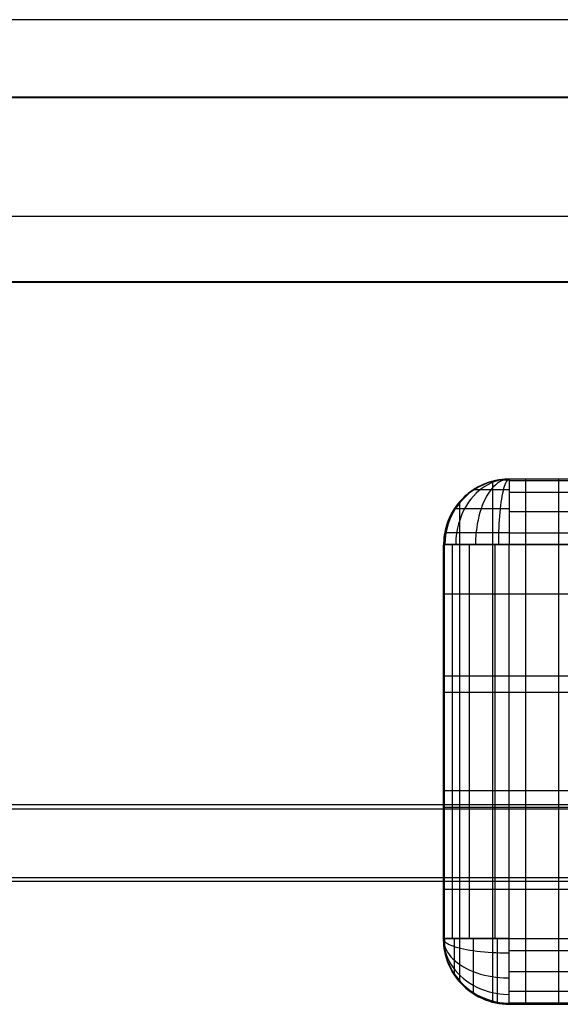
# Model space of a CAD drawing. Units: millimetres. Extents: x 4863 to 5458, y -72 to 778.
# Drawn here: x 4960 to 4964, y -51 to -43 of the extents above; entities that cross this region are included whole.
import ezdxf

# ---------------------------------------------------------------- set-up
doc = ezdxf.new("R2010")
doc.units = ezdxf.units.MM
doc.header["$MEASUREMENT"] = 0
doc.layers.get('0').update_dxf_attribs({"color": 8, "linetype": 'CONTINUOUS'})

# ---------------------------------------------------------------- blocks, each defined once
blk = doc.blocks.new('sgBrepBlock__303568976')
at = {"color": 0}
for p, q in [((4963.2386, -50.136, 409.7334), (4963.2386, -47.136, 409.7334)), ((4968.7386, -47.136, 409.7334), (4963.2386, -47.136, 409.7334)), ((4968.7386, -47.511, 409.7334), (4963.2386, -47.511, 409.7334)), ((4968.7386, -48.261, 409.7334), (4963.2386, -48.261, 409.7334)), ((4968.7386, -49.011, 409.7334), (4963.2386, -49.011, 409.7334)), ((4968.7386, -49.761, 409.7334), (4963.2386, -49.761, 409.7334)), ((4963.2386, -50.136, 409.7334), (4968.7386, -50.136, 409.7334))]:
    blk.add_line(p, q, dxfattribs=at)
blk = doc.blocks.new('sgBrepBlock__303569872')
at = {"color": 0}
for p, q in [((4963.7386, -50.636, 410.8812), (4963.2386, -50.636, 410.8812)), ((4963.7386, -50.636, 412.1767), (4963.2386, -50.636, 412.1767)), ((4968.7386, -50.636, 413.4723), (4963.2386, -50.636, 413.4723)), ((4963.7386, -50.636, 414.7678), (4963.2386, -50.636, 414.7678)), ((4963.2386, -50.636, 414.9156), (4963.7386, -50.636, 415.4156)), ((4963.2386, -50.636, 414.9156), (4963.2386, -50.636, 410.2334))]:
    blk.add_line(p, q, dxfattribs=at)
blk.add_polyline3d([(4963.2386, -50.636, 410.2334), (4968.7386, -50.636, 410.2334)], dxfattribs=at)
blk = doc.blocks.new('sgBrepBlock__303571664')
at = {"color": 0}
for p, q in [((4963.7386, -46.636, 414.7678), (4963.2386, -46.636, 414.7678)), ((4968.7386, -46.636, 413.4723), (4963.2386, -46.636, 413.4723)), ((4968.7386, -46.636, 412.1767), (4963.2386, -46.636, 412.1767)), ((4968.7386, -46.636, 410.8812), (4963.2386, -46.636, 410.8812)), ((4963.7386, -46.636, 415.4156), (4963.2386, -46.636, 414.9156))]:
    blk.add_line(p, q, dxfattribs=at)
blk.add_polyline3d([(4968.7386, -46.636, 410.2334), (4963.2386, -46.636, 410.2334), (4963.2386, -46.636, 414.9156)], dxfattribs=at)
blk = doc.blocks.new('sgBrepBlock__303572112')
at = {"color": 0}
for p, q in [((4962.7386, -50.136, 413.8928), (4962.7386, -47.136, 413.8928)), ((4962.7386, -50.136, 412.8473), (4962.7386, -47.136, 412.8473)), ((4962.7386, -50.136, 411.8017), (4962.7386, -47.136, 411.8017)), ((4962.7386, -50.136, 410.7562), (4962.7386, -47.136, 410.7562)), ((4962.7386, -47.136, 414.4156), (4962.7386, -50.136, 414.4156)), ((4962.7386, -47.136, 410.2334), (4962.7386, -47.136, 414.4156)), ((4962.7386, -50.136, 410.2334), (4962.7386, -47.136, 410.2334)), ((4962.7386, -47.511, 414.4156), (4962.7386, -47.511, 410.2334)), ((4962.7386, -48.261, 414.4156), (4962.7386, -48.261, 410.2334)), ((4962.7386, -49.011, 414.4156), (4962.7386, -49.011, 410.2334)), ((4962.7386, -49.761, 414.4156), (4962.7386, -49.761, 410.2334)), ((4962.7386, -50.136, 414.4156), (4962.7386, -50.136, 410.2334))]:
    blk.add_line(p, q, dxfattribs=at)
blk = doc.blocks.new('sgBrepBlock__303574576')
at = {"color": 0}
for points in [[(4962.7386, -50.136, 410.2334), (4962.7394, -50.142, 410.2063), (4962.7418, -50.1482, 410.1786), (4962.7459, -50.1544, 410.1505), (4962.7518, -50.1607, 410.1222), (4962.7595, -50.167, 410.0938), (4962.7692, -50.1733, 410.0654), (4962.7807, -50.1796, 410.0373), (4962.7943, -50.1857, 410.0096), (4962.8097, -50.1917, 409.9825), (4962.8271, -50.1976, 409.9562), (4962.8462, -50.2032, 409.9309), (4962.8671, -50.2086, 409.9067), (4962.8896, -50.2137, 409.8838), (4962.9136, -50.2184, 409.8625), (4962.9389, -50.2228, 409.8427), (4962.9654, -50.2268, 409.8246), (4962.9928, -50.2304, 409.8084), (4963.021, -50.2336, 409.7939), (4963.0498, -50.2364, 409.7814), (4963.079, -50.2388, 409.7708), (4963.1084, -50.2407, 409.7621), (4963.1378, -50.2422, 409.7553), (4963.1671, -50.2433, 409.7503), (4963.196, -50.244, 409.7471), (4963.2386, -50.2444, 409.7453)], [(4962.7386, -50.136, 410.2334), (4962.7394, -50.1526, 410.2111), (4962.7418, -50.1696, 410.1884), (4962.7459, -50.1868, 410.1654), (4962.7518, -50.2042, 410.1421), (4962.7595, -50.2216, 410.1188), (4962.7692, -50.239, 410.0955), (4962.7807, -50.2562, 410.0724), (4962.7943, -50.2732, 410.0497), (4962.8097, -50.2898, 410.0275), (4962.8271, -50.3059, 410.0059), (4962.8462, -50.3214, 409.9851), (4962.8671, -50.3362, 409.9652), (4962.8896, -50.3502, 409.9465), (4962.9136, -50.3634, 409.9289), (4962.9389, -50.3755, 409.9127), (4962.9654, -50.3865, 409.8979), (4962.9928, -50.3965, 409.8845), (4963.021, -50.4053, 409.8727), (4963.0498, -50.413, 409.8624), (4963.079, -50.4195, 409.8537), (4963.1084, -50.4248, 409.8466), (4963.1378, -50.429, 409.841), (4963.1671, -50.4321, 409.8369), (4963.196, -50.4341, 409.8342), (4963.2386, -50.4352, 409.8328)], [(4962.7386, -50.136, 410.2334), (4962.7394, -50.1596, 410.2187), (4962.7418, -50.1836, 410.2037), (4962.7459, -50.208, 410.1884), (4962.7518, -50.2326, 410.1731), (4962.7595, -50.2573, 410.1577), (4962.7692, -50.282, 410.1423), (4962.7807, -50.3064, 410.127), (4962.7943, -50.3305, 410.112), (4962.8097, -50.354, 410.0973), (4962.8271, -50.3769, 410.083), (4962.8462, -50.3989, 410.0693), (4962.8671, -50.4199, 410.0562), (4962.8896, -50.4398, 410.0438), (4962.9136, -50.4583, 410.0322), (4962.9389, -50.4755, 410.0215), (4962.9654, -50.4912, 410.0117), (4962.9928, -50.5054, 410.0028), (4963.021, -50.5179, 409.995), (4963.0498, -50.5287, 409.9882), (4963.079, -50.538, 409.9825), (4963.1084, -50.5455, 409.9778), (4963.1378, -50.5514, 409.9741), (4963.1671, -50.5558, 409.9714), (4963.196, -50.5586, 409.9696), (4963.2386, -50.5601, 409.9686)], [(4962.7386, -50.136, 410.2334), (4962.7394, -50.1633, 410.2279), (4962.7418, -50.1911, 410.2223), (4962.7459, -50.2192, 410.2166), (4962.7518, -50.2477, 410.2109), (4962.7595, -50.2762, 410.2052), (4962.7692, -50.3047, 410.1994), (4962.7807, -50.3329, 410.1938), (4962.7943, -50.3608, 410.1882), (4962.8097, -50.388, 410.1827), (4962.8271, -50.4144, 410.1774), (4962.8462, -50.4398, 410.1722), (4962.8671, -50.4641, 410.1674), (4962.8896, -50.487, 410.1627), (4962.9136, -50.5085, 410.1584), (4962.9389, -50.5284, 410.1544), (4962.9654, -50.5465, 410.1508), (4962.9928, -50.5629, 410.1475), (4963.021, -50.5773, 410.1446), (4963.0498, -50.5899, 410.142), (4963.079, -50.6005, 410.1399), (4963.1084, -50.6093, 410.1381), (4963.1378, -50.6161, 410.1368), (4963.1671, -50.6211, 410.1358), (4963.196, -50.6244, 410.1351), (4963.2386, -50.6262, 410.1347)], [(4963.2386, -50.136, 409.7334), (4963.2078, -50.136, 409.7343), (4963.1772, -50.136, 409.7372), (4963.1467, -50.136, 409.7419), (4963.1167, -50.136, 409.7485), (4963.087, -50.136, 409.7569), (4963.058, -50.136, 409.7672), (4963.0296, -50.136, 409.7792), (4963.0021, -50.136, 409.7929), (4962.9754, -50.136, 409.8083), (4962.9497, -50.136, 409.8253), (4962.9252, -50.136, 409.8439), (4962.9018, -50.136, 409.8639), (4962.8797, -50.136, 409.8853), (4962.8589, -50.136, 409.9081), (4962.8396, -50.136, 409.9321), (4962.8218, -50.136, 409.9572), (4962.8056, -50.136, 409.9834), (4962.791, -50.136, 410.0105), (4962.7782, -50.136, 410.0385), (4962.767, -50.136, 410.0672), (4962.7577, -50.136, 410.0966), (4962.7502, -50.136, 410.1264), (4962.7445, -50.136, 410.1567), (4962.7407, -50.136, 410.1873), (4962.7386, -50.136, 410.2334)], [(4963.2386, -50.636, 410.2334), (4963.2078, -50.6351, 410.2334), (4963.1772, -50.6322, 410.2334), (4963.1467, -50.6275, 410.2334), (4963.1167, -50.6209, 410.2334), (4963.087, -50.6125, 410.2334), (4963.058, -50.6022, 410.2334), (4963.0296, -50.5902, 410.2334), (4963.0021, -50.5765, 410.2334), (4962.9754, -50.5611, 410.2334), (4962.9497, -50.5441, 410.2334), (4962.9252, -50.5255, 410.2334), (4962.9018, -50.5055, 410.2334), (4962.8797, -50.4841, 410.2334), (4962.8589, -50.4613, 410.2334), (4962.8396, -50.4373, 410.2334), (4962.8218, -50.4122, 410.2334), (4962.8056, -50.386, 410.2334), (4962.791, -50.3589, 410.2334), (4962.7782, -50.3309, 410.2334), (4962.767, -50.3022, 410.2334), (4962.7577, -50.2728, 410.2334), (4962.7502, -50.243, 410.2334), (4962.7445, -50.2127, 410.2334), (4962.7407, -50.1821, 410.2334), (4962.7386, -50.136, 410.2334)], [(4962.7469, -50.136, 410.143), (4962.7469, -50.1423, 410.1432), (4962.7469, -50.1485, 410.1438), (4962.7469, -50.1547, 410.1449), (4962.7469, -50.1607, 410.1464), (4962.7469, -50.1665, 410.1483), (4962.7469, -50.1722, 410.1505), (4962.7469, -50.1776, 410.1531), (4962.7469, -50.1827, 410.156), (4962.7469, -50.1876, 410.1591), (4962.7469, -50.1921, 410.1625), (4962.7469, -50.1964, 410.1661), (4962.7469, -50.2003, 410.1698), (4962.7469, -50.2039, 410.1737), (4962.7469, -50.2072, 410.1776), (4962.7469, -50.2102, 410.1817), (4962.7469, -50.2128, 410.1857), (4962.7469, -50.2152, 410.1898), (4962.7469, -50.2175, 410.1941), (4962.7469, -50.2195, 410.1987), (4962.7469, -50.2213, 410.2035), (4962.7469, -50.2229, 410.2085), (4962.7469, -50.2243, 410.2137), (4962.7469, -50.2253, 410.2191), (4962.7469, -50.226, 410.2247), (4962.7469, -50.2264, 410.2334)], [(4962.8194, -50.136, 409.9608), (4962.8194, -50.1549, 409.9615), (4962.8194, -50.1737, 409.9634), (4962.8194, -50.1923, 409.9667), (4962.8194, -50.2104, 409.9712), (4962.8194, -50.228, 409.9768), (4962.8194, -50.245, 409.9836), (4962.8194, -50.2613, 409.9913), (4962.8194, -50.2768, 410), (4962.8194, -50.2914, 410.0095), (4962.8194, -50.3051, 410.0196), (4962.8194, -50.3179, 410.0304), (4962.8194, -50.3298, 410.0417), (4962.8194, -50.3406, 410.0533), (4962.8194, -50.3506, 410.0653), (4962.8194, -50.3596, 410.0774), (4962.8194, -50.3676, 410.0897), (4962.8194, -50.3749, 410.1021), (4962.8194, -50.3816, 410.115), (4962.8194, -50.3877, 410.1287), (4962.8194, -50.3932, 410.1432), (4962.8194, -50.398, 410.1583), (4962.8194, -50.4021, 410.174), (4962.8194, -50.4052, 410.1904), (4962.8194, -50.4073, 410.2073), (4962.8194, -50.4086, 410.2334)], [(4962.9642, -50.136, 409.8154), (4962.9642, -50.165, 409.8165), (4962.9642, -50.1939, 409.8195), (4962.9642, -50.2223, 409.8244), (4962.9642, -50.2501, 409.8313), (4962.9642, -50.2771, 409.84), (4962.9642, -50.3031, 409.8503), (4962.9642, -50.3281, 409.8622), (4962.9642, -50.3519, 409.8755), (4962.9642, -50.3743, 409.89), (4962.9642, -50.3953, 409.9056), (4962.9642, -50.4149, 409.9221), (4962.9642, -50.4331, 409.9394), (4962.9642, -50.4498, 409.9573), (4962.9642, -50.465, 409.9756), (4962.9642, -50.4788, 409.9942), (4962.9642, -50.4912, 410.013), (4962.9642, -50.5022, 410.032), (4962.9642, -50.5125, 410.0519), (4962.9642, -50.5219, 410.0729), (4962.9642, -50.5304, 410.0951), (4962.9642, -50.5378, 410.1182), (4962.9642, -50.5439, 410.1424), (4962.9642, -50.5487, 410.1675), (4962.9642, -50.552, 410.1933), (4962.9642, -50.554, 410.2334)], [(4963.1477, -50.136, 409.7417), (4963.1477, -50.1702, 409.7429), (4963.1477, -50.2041, 409.7465), (4963.1477, -50.2375, 409.7523), (4963.1477, -50.2702, 409.7604), (4963.1477, -50.302, 409.7706), (4963.1477, -50.3326, 409.7828), (4963.1477, -50.362, 409.7967), (4963.1477, -50.3899, 409.8124), (4963.1477, -50.4163, 409.8295), (4963.1477, -50.4411, 409.8478), (4963.1477, -50.4641, 409.8673), (4963.1477, -50.4855, 409.8876), (4963.1477, -50.5051, 409.9086), (4963.1477, -50.523, 409.9301), (4963.1477, -50.5392, 409.9521), (4963.1477, -50.5538, 409.9742), (4963.1477, -50.5668, 409.9965), (4963.1477, -50.5789, 410.0199), (4963.1477, -50.59, 410.0446), (4963.1477, -50.6, 410.0707), (4963.1477, -50.6086, 410.0979), (4963.1477, -50.6159, 410.1263), (4963.1477, -50.6215, 410.1558), (4963.1477, -50.6254, 410.1863), (4963.1477, -50.6277, 410.2334)], [(4963.2386, -50.636, 410.2334), (4963.2386, -50.6351, 410.2026), (4963.2386, -50.6322, 410.172), (4963.2386, -50.6275, 410.1415), (4963.2386, -50.6209, 410.1114), (4963.2386, -50.6125, 410.0818), (4963.2386, -50.6022, 410.0528), (4963.2386, -50.5902, 410.0244), (4963.2386, -50.5765, 409.9969), (4963.2386, -50.5611, 409.9702), (4963.2386, -50.5441, 409.9445), (4963.2386, -50.5255, 409.9199), (4963.2386, -50.5055, 409.8966), (4963.2386, -50.4841, 409.8744), (4963.2386, -50.4613, 409.8537), (4963.2386, -50.4373, 409.8344), (4963.2386, -50.4122, 409.8166), (4963.2386, -50.386, 409.8004), (4963.2386, -50.3589, 409.7858), (4963.2386, -50.3309, 409.7729), (4963.2386, -50.3022, 409.7618), (4963.2386, -50.2728, 409.7525), (4963.2386, -50.243, 409.745), (4963.2386, -50.2127, 409.7393), (4963.2386, -50.1821, 409.7355), (4963.2386, -50.136, 409.7334)]]:
    blk.add_polyline3d(points, dxfattribs=at)
blk = doc.blocks.new('sgBrepBlock__303575024')
at = {"color": 0}
for points in [[(4963.2386, -46.636, 410.2334), (4963.2386, -46.637, 410.2026), (4963.2386, -46.6398, 410.172), (4963.2386, -46.6445, 410.1415), (4963.2386, -46.6511, 410.1114), (4963.2386, -46.6595, 410.0818), (4963.2386, -46.6698, 410.0528), (4963.2386, -46.6818, 410.0244), (4963.2386, -46.6955, 409.9969), (4963.2386, -46.7109, 409.9702), (4963.2386, -46.7279, 409.9445), (4963.2386, -46.7465, 409.9199), (4963.2386, -46.7665, 409.8966), (4963.2386, -46.7879, 409.8744), (4963.2386, -46.8107, 409.8537), (4963.2386, -46.8347, 409.8344), (4963.2386, -46.8598, 409.8166), (4963.2386, -46.886, 409.8004), (4963.2386, -46.9131, 409.7858), (4963.2386, -46.9411, 409.7729), (4963.2386, -46.9698, 409.7618), (4963.2386, -46.9992, 409.7525), (4963.2386, -47.029, 409.745), (4963.2386, -47.0593, 409.7393), (4963.2386, -47.0899, 409.7355), (4963.2386, -47.136, 409.7334), (4963.2078, -47.136, 409.7343), (4963.1772, -47.136, 409.7372), (4963.1467, -47.136, 409.7419), (4963.1167, -47.136, 409.7485), (4963.087, -47.136, 409.7569), (4963.058, -47.136, 409.7672), (4963.0296, -47.136, 409.7792), (4963.0021, -47.136, 409.7929), (4962.9754, -47.136, 409.8083), (4962.9497, -47.136, 409.8253), (4962.9252, -47.136, 409.8439), (4962.9018, -47.136, 409.8639), (4962.8797, -47.136, 409.8853), (4962.8589, -47.136, 409.9081), (4962.8396, -47.136, 409.9321), (4962.8218, -47.136, 409.9572), (4962.8056, -47.136, 409.9834), (4962.791, -47.136, 410.0105), (4962.7782, -47.136, 410.0385), (4962.767, -47.136, 410.0672), (4962.7577, -47.136, 410.0966), (4962.7502, -47.136, 410.1264), (4962.7445, -47.136, 410.1567), (4962.7407, -47.136, 410.1873), (4962.7386, -47.136, 410.2334)], [(4963.2386, -46.636, 410.2334), (4963.2078, -46.637, 410.2334), (4963.1772, -46.6398, 410.2334), (4963.1467, -46.6445, 410.2334), (4963.1167, -46.6511, 410.2334), (4963.087, -46.6595, 410.2334), (4963.058, -46.6698, 410.2334), (4963.0296, -46.6818, 410.2334), (4963.0021, -46.6955, 410.2334), (4962.9754, -46.7109, 410.2334), (4962.9497, -46.7279, 410.2334), (4962.9252, -46.7465, 410.2334), (4962.9018, -46.7665, 410.2334), (4962.8797, -46.7879, 410.2334), (4962.8589, -46.8107, 410.2334), (4962.8396, -46.8347, 410.2334), (4962.8218, -46.8598, 410.2334), (4962.8056, -46.886, 410.2334), (4962.791, -46.9131, 410.2334), (4962.7782, -46.9411, 410.2334), (4962.767, -46.9698, 410.2334), (4962.7577, -46.9992, 410.2334), (4962.7502, -47.029, 410.2334), (4962.7445, -47.0593, 410.2334), (4962.7407, -47.0899, 410.2334), (4962.7386, -47.136, 410.2334)], [(4963.2386, -46.636, 410.2334), (4963.2114, -46.6368, 410.2279), (4963.1836, -46.6392, 410.2223), (4963.1554, -46.6433, 410.2166), (4963.127, -46.6492, 410.2108), (4963.0984, -46.6569, 410.2051), (4963.0699, -46.6666, 410.1993), (4963.0417, -46.6781, 410.1936), (4963.0139, -46.6917, 410.188), (4962.9867, -46.7071, 410.1825), (4962.9603, -46.7245, 410.1771), (4962.9348, -46.7436, 410.172), (4962.9106, -46.7645, 410.1671), (4962.8876, -46.787, 410.1624), (4962.8662, -46.811, 410.1581), (4962.8463, -46.8363, 410.1541), (4962.8282, -46.8628, 410.1504), (4962.8118, -46.8902, 410.1471), (4962.7974, -46.9184, 410.1442), (4962.7848, -46.9472, 410.1417), (4962.7742, -46.9764, 410.1395), (4962.7654, -47.0058, 410.1377), (4962.7586, -47.0352, 410.1364), (4962.7536, -47.0645, 410.1353), (4962.7503, -47.0934, 410.1347), (4962.7485, -47.136, 410.1343)], [(4963.2386, -46.636, 410.2334), (4963.216, -46.6368, 410.2172), (4963.1929, -46.6392, 410.2008), (4963.1695, -46.6433, 410.1841), (4963.1459, -46.6492, 410.1672), (4963.1222, -46.6569, 410.1503), (4963.0985, -46.6666, 410.1334), (4963.0751, -46.6781, 410.1167), (4963.052, -46.6917, 410.1002), (4963.0294, -46.7071, 410.0841), (4963.0075, -46.7245, 410.0684), (4962.9864, -46.7436, 410.0534), (4962.9662, -46.7645, 410.039), (4962.9472, -46.787, 410.0254), (4962.9293, -46.811, 410.0127), (4962.9128, -46.8363, 410.0009), (4962.8978, -46.8628, 409.9901), (4962.8842, -46.8902, 409.9805), (4962.8722, -46.9184, 409.9719), (4962.8618, -46.9472, 409.9644), (4962.8529, -46.9764, 409.9581), (4962.8457, -47.0058, 409.953), (4962.84, -47.0352, 409.9489), (4962.8358, -47.0645, 409.9459), (4962.8331, -47.0934, 409.944), (4962.8316, -47.136, 409.9429)], [(4963.2386, -46.636, 410.2334), (4963.2243, -46.6368, 410.2095), (4963.2098, -46.6392, 410.1852), (4963.1951, -46.6433, 410.1605), (4963.1802, -46.6492, 410.1356), (4963.1652, -46.6569, 410.1106), (4963.1503, -46.6666, 410.0857), (4963.1355, -46.6781, 410.061), (4963.121, -46.6917, 410.0366), (4963.1067, -46.7071, 410.0128), (4963.0929, -46.7245, 409.9897), (4963.0796, -46.7436, 409.9674), (4963.0669, -46.7645, 409.9461), (4963.0549, -46.787, 409.926), (4963.0437, -46.811, 409.9072), (4963.0333, -46.8363, 409.8899), (4963.0238, -46.8628, 409.874), (4963.0152, -46.8902, 409.8597), (4963.0076, -46.9184, 409.847), (4963.0011, -46.9472, 409.836), (4962.9955, -46.9764, 409.8267), (4962.9909, -47.0058, 409.819), (4962.9873, -47.0352, 409.813), (4962.9847, -47.0645, 409.8086), (4962.983, -47.0934, 409.8058), (4962.9821, -47.136, 409.8042)], [(4963.2386, -46.6443, 410.143), (4963.2341, -46.6443, 410.1431), (4963.2294, -46.6443, 410.1434), (4963.2246, -46.6443, 410.1441), (4963.2197, -46.6443, 410.145), (4963.2148, -46.6443, 410.1462), (4963.2099, -46.6443, 410.1477), (4963.2049, -46.6443, 410.1495), (4963.1999, -46.6443, 410.1517), (4963.195, -46.6443, 410.1542), (4963.1902, -46.6443, 410.157), (4963.1855, -46.6443, 410.1602), (4963.1809, -46.6443, 410.1638), (4963.1765, -46.6443, 410.1676), (4963.1724, -46.6443, 410.1718), (4963.1685, -46.6443, 410.1763), (4963.1649, -46.6443, 410.181), (4963.1616, -46.6443, 410.186), (4963.1586, -46.6443, 410.1912), (4963.156, -46.6443, 410.1966), (4963.1537, -46.6443, 410.2022), (4963.1519, -46.6443, 410.2078), (4963.1504, -46.6443, 410.2135), (4963.1493, -46.6443, 410.2192), (4963.1486, -46.6443, 410.2249), (4963.1482, -46.6443, 410.2334)], [(4963.2386, -46.636, 410.2334), (4963.234, -46.6368, 410.206), (4963.2293, -46.6392, 410.178), (4963.2246, -46.6433, 410.1497), (4963.2198, -46.6492, 410.1211), (4963.215, -46.6569, 410.0923), (4963.2102, -46.6666, 410.0637), (4963.2054, -46.6781, 410.0353), (4963.2007, -46.6917, 410.0073), (4963.1961, -46.7071, 409.9799), (4963.1917, -46.7245, 409.9533), (4963.1874, -46.7436, 409.9277), (4963.1833, -46.7645, 409.9033), (4963.1794, -46.787, 409.8802), (4963.1758, -46.811, 409.8586), (4963.1725, -46.8363, 409.8387), (4963.1694, -46.8628, 409.8204), (4963.1667, -46.8902, 409.804), (4963.1642, -46.9184, 409.7894), (4963.1621, -46.9472, 409.7768), (4963.1603, -46.9764, 409.7661), (4963.1588, -47.0058, 409.7573), (4963.1577, -47.0352, 409.7504), (4963.1568, -47.0645, 409.7453), (4963.1563, -47.0934, 409.7421), (4963.156, -47.136, 409.7403)], [(4963.2386, -46.7169, 409.9608), (4963.2249, -46.7169, 409.9611), (4963.2108, -46.7169, 409.9622), (4963.1964, -46.7169, 409.9641), (4963.1817, -46.7169, 409.9668), (4963.1669, -46.7169, 409.9704), (4963.1519, -46.7169, 409.9749), (4963.1369, -46.7169, 409.9805), (4963.122, -46.7169, 409.987), (4963.1072, -46.7169, 409.9946), (4963.0926, -46.7169, 410.0032), (4963.0784, -46.7169, 410.0128), (4963.0647, -46.7169, 410.0235), (4963.0515, -46.7169, 410.0351), (4963.039, -46.7169, 410.0477), (4963.0272, -46.7169, 410.0612), (4963.0163, -46.7169, 410.0756), (4963.0064, -46.7169, 410.0906), (4962.9974, -46.7169, 410.1063), (4962.9896, -46.7169, 410.1226), (4962.9828, -46.7169, 410.1392), (4962.9772, -46.7169, 410.1562), (4962.9727, -46.7169, 410.1734), (4962.9694, -46.7169, 410.1906), (4962.9672, -46.7169, 410.2078), (4962.966, -46.7169, 410.2334)], [(4963.2386, -46.8616, 409.8154), (4963.2175, -46.8616, 409.8159), (4963.1959, -46.8616, 409.8176), (4963.1739, -46.8616, 409.8205), (4963.1514, -46.8616, 409.8246), (4963.1286, -46.8616, 409.8301), (4963.1057, -46.8616, 409.8371), (4963.0827, -46.8616, 409.8456), (4963.0598, -46.8616, 409.8556), (4963.0371, -46.8616, 409.8672), (4963.0148, -46.8616, 409.8804), (4962.993, -46.8616, 409.8952), (4962.972, -46.8616, 409.9115), (4962.9517, -46.8616, 409.9294), (4962.9325, -46.8616, 409.9487), (4962.9145, -46.8616, 409.9694), (4962.8978, -46.8616, 409.9914), (4962.8825, -46.8616, 410.0145), (4962.8688, -46.8616, 410.0386), (4962.8567, -46.8616, 410.0634), (4962.8464, -46.8616, 410.089), (4962.8377, -46.8616, 410.115), (4962.8309, -46.8616, 410.1413), (4962.8258, -46.8616, 410.1678), (4962.8225, -46.8616, 410.1942), (4962.8206, -46.8616, 410.2334)], [(4963.2386, -47.0452, 409.7417), (4963.2138, -47.0452, 409.7423), (4963.1884, -47.0452, 409.7443), (4963.1624, -47.0452, 409.7477), (4963.136, -47.0452, 409.7525), (4963.1092, -47.0452, 409.759), (4963.0823, -47.0452, 409.7672), (4963.0552, -47.0452, 409.7772), (4963.0283, -47.0452, 409.789), (4963.0016, -47.0452, 409.8026), (4962.9753, -47.0452, 409.8181), (4962.9497, -47.0452, 409.8355), (4962.9249, -47.0452, 409.8548), (4962.9012, -47.0452, 409.8758), (4962.8786, -47.0452, 409.8986), (4962.8574, -47.0452, 409.9229), (4962.8377, -47.0452, 409.9487), (4962.8198, -47.0452, 409.9759), (4962.8036, -47.0452, 410.0042), (4962.7894, -47.0452, 410.0335), (4962.7772, -47.0452, 410.0635), (4962.7671, -47.0452, 410.0941), (4962.759, -47.0452, 410.1251), (4962.753, -47.0452, 410.1562), (4962.7491, -47.0452, 410.1873), (4962.7469, -47.0452, 410.2334)]]:
    blk.add_polyline3d(points, dxfattribs=at)
blk = doc.blocks.new('sgBrepBlock__303575248')
at = {"color": 0}
for p, q in [((4968.7386, -46.636, 410.2334), (4963.2386, -46.636, 410.2334)), ((4968.7386, -46.6476, 410.1262), (4963.2386, -46.6476, 410.1262)), ((4968.7386, -46.7372, 409.9318), (4963.2386, -46.7372, 409.9318)), ((4968.7386, -46.8855, 409.8007), (4963.2386, -46.8855, 409.8007)), ((4968.7386, -47.0473, 409.7413), (4963.2386, -47.0473, 409.7413))]:
    blk.add_line(p, q, dxfattribs=at)
for points in [[(4968.7386, -47.136, 409.7334), (4963.2386, -47.136, 409.7334)], [(4963.2386, -46.636, 410.2334), (4963.2386, -46.637, 410.2026), (4963.2386, -46.6398, 410.172), (4963.2386, -46.6445, 410.1415), (4963.2386, -46.6511, 410.1114), (4963.2386, -46.6595, 410.0818), (4963.2386, -46.6698, 410.0528), (4963.2386, -46.6818, 410.0244), (4963.2386, -46.6955, 409.9969), (4963.2386, -46.7109, 409.9702), (4963.2386, -46.7279, 409.9445), (4963.2386, -46.7465, 409.9199), (4963.2386, -46.7665, 409.8966), (4963.2386, -46.7879, 409.8744), (4963.2386, -46.8107, 409.8537), (4963.2386, -46.8347, 409.8344), (4963.2386, -46.8598, 409.8166), (4963.2386, -46.886, 409.8004), (4963.2386, -46.9131, 409.7858), (4963.2386, -46.9411, 409.7729), (4963.2386, -46.9698, 409.7618), (4963.2386, -46.9992, 409.7525), (4963.2386, -47.029, 409.745), (4963.2386, -47.0593, 409.7393), (4963.2386, -47.0899, 409.7355), (4963.2386, -47.136, 409.7334)]]:
    blk.add_polyline3d(points, dxfattribs=at)
blk = doc.blocks.new('sgBrepBlock__302756960')
at = {"color": 0}
for p, q in [((4963.2386, -50.2249, 409.7414), (4968.7386, -50.2249, 409.7414)), ((4963.2386, -50.3866, 409.8007), (4968.7386, -50.3866, 409.8007)), ((4963.2386, -50.5347, 409.9317), (4968.7386, -50.5347, 409.9317)), ((4963.2386, -50.6243, 410.126), (4968.7386, -50.6243, 410.126)), ((4963.2386, -50.636, 410.2334), (4968.7386, -50.636, 410.2334))]:
    blk.add_line(p, q, dxfattribs=at)
blk.add_polyline3d([(4963.2386, -50.636, 410.2334), (4963.2386, -50.6351, 410.2026), (4963.2386, -50.6322, 410.172), (4963.2386, -50.6275, 410.1415), (4963.2386, -50.6209, 410.1114), (4963.2386, -50.6125, 410.0818), (4963.2386, -50.6022, 410.0528), (4963.2386, -50.5902, 410.0244), (4963.2386, -50.5765, 409.9969), (4963.2386, -50.5611, 409.9702), (4963.2386, -50.5441, 409.9445), (4963.2386, -50.5255, 409.9199), (4963.2386, -50.5055, 409.8966), (4963.2386, -50.4841, 409.8744), (4963.2386, -50.4613, 409.8537), (4963.2386, -50.4373, 409.8344), (4963.2386, -50.4122, 409.8166), (4963.2386, -50.386, 409.8004), (4963.2386, -50.3589, 409.7858), (4963.2386, -50.3309, 409.7729), (4963.2386, -50.3022, 409.7618), (4963.2386, -50.2728, 409.7525), (4963.2386, -50.243, 409.745), (4963.2386, -50.2127, 409.7393), (4963.2386, -50.1821, 409.7355), (4963.2386, -50.136, 409.7334), (4968.7386, -50.136, 409.7334)], dxfattribs=at)
blk = doc.blocks.new('sgBrepBlock__302757856')
at = {"color": 0}
for p, q in [((4962.7386, -50.136, 414.4156), (4962.7386, -50.136, 410.2334)), ((4962.7462, -50.2228, 414.4232), (4962.7462, -50.2228, 410.2334)), ((4962.8055, -50.3859, 414.4826), (4962.8055, -50.3859, 410.2334)), ((4962.9376, -50.5353, 414.6146), (4962.9376, -50.5353, 410.2334)), ((4963.1338, -50.6249, 414.8108), (4963.1338, -50.6249, 410.2334)), ((4963.2386, -50.636, 414.9156), (4963.2386, -50.636, 410.2334))]:
    blk.add_line(p, q, dxfattribs=at)
for points in [[(4963.2386, -50.636, 414.3337), (4963.2049, -50.6349, 414.3337), (4963.1711, -50.6314, 414.3337), (4963.1375, -50.6257, 414.3337), (4963.1042, -50.6176, 414.3337), (4963.0716, -50.6073, 414.3337), (4963.0399, -50.5948, 414.3337), (4963.0093, -50.5803, 414.3337), (4962.9799, -50.5639, 414.3337), (4962.952, -50.5457, 414.3337), (4962.9256, -50.5259, 414.3337), (4962.9009, -50.5047, 414.3337), (4962.878, -50.4824, 414.3337), (4962.857, -50.459, 414.3337), (4962.8378, -50.4349, 414.3337), (4962.8205, -50.4101, 414.3337), (4962.805, -50.385, 414.3337), (4962.7914, -50.3596, 414.3337), (4962.7796, -50.3342, 414.3337), (4962.7694, -50.3088, 414.3337), (4962.7609, -50.2836, 414.3337), (4962.7539, -50.2587, 414.3337), (4962.7481, -50.2331, 414.3337), (4962.7436, -50.2065, 414.3337), (4962.7405, -50.1789, 414.3337), (4962.7386, -50.136, 414.3337)], [(4963.2386, -50.636, 413.1622), (4963.2049, -50.6349, 413.1622), (4963.1711, -50.6314, 413.1622), (4963.1375, -50.6257, 413.1622), (4963.1042, -50.6176, 413.1622), (4963.0716, -50.6073, 413.1622), (4963.0399, -50.5948, 413.1622), (4963.0093, -50.5803, 413.1622), (4962.9799, -50.5639, 413.1622), (4962.952, -50.5457, 413.1622), (4962.9256, -50.5259, 413.1622), (4962.9009, -50.5047, 413.1622), (4962.878, -50.4824, 413.1622), (4962.857, -50.459, 413.1622), (4962.8378, -50.4349, 413.1622), (4962.8205, -50.4101, 413.1622), (4962.805, -50.385, 413.1622), (4962.7914, -50.3596, 413.1622), (4962.7796, -50.3342, 413.1622), (4962.7694, -50.3088, 413.1622), (4962.7609, -50.2836, 413.1622), (4962.7539, -50.2587, 413.1622), (4962.7481, -50.2331, 413.1622), (4962.7436, -50.2065, 413.1622), (4962.7405, -50.1789, 413.1622), (4962.7386, -50.136, 413.1622)], [(4963.2386, -50.636, 411.9907), (4963.2049, -50.6349, 411.9907), (4963.1711, -50.6314, 411.9907), (4963.1375, -50.6257, 411.9907), (4963.1042, -50.6176, 411.9907), (4963.0716, -50.6073, 411.9907), (4963.0399, -50.5948, 411.9907), (4963.0093, -50.5803, 411.9907), (4962.9799, -50.5639, 411.9907), (4962.952, -50.5457, 411.9907), (4962.9256, -50.5259, 411.9907), (4962.9009, -50.5047, 411.9907), (4962.878, -50.4824, 411.9907), (4962.857, -50.459, 411.9907), (4962.8378, -50.4349, 411.9907), (4962.8205, -50.4101, 411.9907), (4962.805, -50.385, 411.9907), (4962.7914, -50.3596, 411.9907), (4962.7796, -50.3342, 411.9907), (4962.7694, -50.3088, 411.9907), (4962.7609, -50.2836, 411.9907), (4962.7539, -50.2587, 411.9907), (4962.7481, -50.2331, 411.9907), (4962.7436, -50.2065, 411.9907), (4962.7405, -50.1789, 411.9907), (4962.7386, -50.136, 411.9907)], [(4963.2386, -50.636, 410.8192), (4963.2049, -50.6349, 410.8192), (4963.1711, -50.6314, 410.8192), (4963.1375, -50.6257, 410.8192), (4963.1042, -50.6176, 410.8192), (4963.0716, -50.6073, 410.8192), (4963.0399, -50.5948, 410.8192), (4963.0093, -50.5803, 410.8192), (4962.9799, -50.5639, 410.8192), (4962.952, -50.5457, 410.8192), (4962.9256, -50.5259, 410.8192), (4962.9009, -50.5047, 410.8192), (4962.878, -50.4824, 410.8192), (4962.857, -50.459, 410.8192), (4962.8378, -50.4349, 410.8192), (4962.8205, -50.4101, 410.8192), (4962.805, -50.385, 410.8192), (4962.7914, -50.3596, 410.8192), (4962.7796, -50.3342, 410.8192), (4962.7694, -50.3088, 410.8192), (4962.7609, -50.2836, 410.8192), (4962.7539, -50.2587, 410.8192), (4962.7481, -50.2331, 410.8192), (4962.7436, -50.2065, 410.8192), (4962.7405, -50.1789, 410.8192), (4962.7386, -50.136, 410.8192)], [(4963.2386, -50.636, 410.2334), (4963.2078, -50.6351, 410.2334), (4963.1772, -50.6322, 410.2334), (4963.1467, -50.6275, 410.2334), (4963.1167, -50.6209, 410.2334), (4963.087, -50.6125, 410.2334), (4963.058, -50.6022, 410.2334), (4963.0296, -50.5902, 410.2334), (4963.0021, -50.5765, 410.2334), (4962.9754, -50.5611, 410.2334), (4962.9497, -50.5441, 410.2334), (4962.9252, -50.5255, 410.2334), (4962.9018, -50.5055, 410.2334), (4962.8797, -50.4841, 410.2334), (4962.8589, -50.4613, 410.2334), (4962.8396, -50.4373, 410.2334), (4962.8218, -50.4122, 410.2334), (4962.8056, -50.386, 410.2334), (4962.791, -50.3589, 410.2334), (4962.7782, -50.3309, 410.2334), (4962.767, -50.3022, 410.2334), (4962.7577, -50.2728, 410.2334), (4962.7502, -50.243, 410.2334), (4962.7445, -50.2127, 410.2334), (4962.7407, -50.1821, 410.2334), (4962.7386, -50.136, 410.2334)], [(4962.7386, -50.136, 414.4156), (4962.739, -50.1546, 414.416), (4962.74, -50.1731, 414.417), (4962.7418, -50.1916, 414.4188), (4962.7441, -50.21, 414.4212), (4962.7472, -50.2282, 414.4242), (4962.7509, -50.2461, 414.4279), (4962.7552, -50.2637, 414.4322), (4962.7601, -50.281, 414.4371), (4962.7656, -50.298, 414.4426), (4962.7716, -50.3145, 414.4486), (4962.7781, -50.3307, 414.4551), (4962.7851, -50.3465, 414.4621), (4962.7925, -50.3618, 414.4695), (4962.8004, -50.3767, 414.4774), (4962.8086, -50.3912, 414.4857), (4962.8173, -50.4052, 414.4943), (4962.8263, -50.4188, 414.5033), (4962.8453, -50.4447, 414.5223), (4962.8655, -50.4689, 414.5426), (4962.8868, -50.4913, 414.5638), (4962.909, -50.512, 414.586), (4962.9319, -50.531, 414.609), (4962.9555, -50.5483, 414.6325), (4962.9797, -50.564, 414.6567), (4963.0044, -50.578, 414.6814), (4963.0295, -50.5905, 414.7065), (4963.055, -50.6014, 414.732), (4963.0808, -50.6107, 414.7578), (4963.1069, -50.6186, 414.7839), (4963.1331, -50.6249, 414.8101), (4963.1595, -50.6298, 414.8365), (4963.1859, -50.6333, 414.8629), (4963.2123, -50.6353, 414.8893), (4963.2386, -50.636, 414.9156)]]:
    blk.add_polyline3d(points, dxfattribs=at)
blk = doc.blocks.new('sgBrepBlock__302758304')
at = {"color": 0}
for p, q in [((4962.7465, -50.136, 410.1447), (4962.7465, -47.136, 410.1447)), ((4962.8059, -50.136, 409.9829), (4962.8059, -47.136, 409.9829)), ((4962.937, -50.136, 409.8346), (4962.937, -47.136, 409.8346)), ((4963.1314, -50.136, 409.745), (4963.1314, -47.136, 409.745)), ((4963.2386, -50.136, 409.7334), (4963.2386, -47.136, 409.7334))]:
    blk.add_line(p, q, dxfattribs=at)
for points in [[(4963.2386, -50.136, 409.7334), (4963.2078, -50.136, 409.7343), (4963.1772, -50.136, 409.7372), (4963.1467, -50.136, 409.7419), (4963.1167, -50.136, 409.7485), (4963.087, -50.136, 409.7569), (4963.058, -50.136, 409.7672), (4963.0296, -50.136, 409.7792), (4963.0021, -50.136, 409.7929), (4962.9754, -50.136, 409.8083), (4962.9497, -50.136, 409.8253), (4962.9252, -50.136, 409.8439), (4962.9018, -50.136, 409.8639), (4962.8797, -50.136, 409.8853), (4962.8589, -50.136, 409.9081), (4962.8396, -50.136, 409.9321), (4962.8218, -50.136, 409.9572), (4962.8056, -50.136, 409.9834), (4962.791, -50.136, 410.0105), (4962.7782, -50.136, 410.0385), (4962.767, -50.136, 410.0672), (4962.7577, -50.136, 410.0966), (4962.7502, -50.136, 410.1264), (4962.7445, -50.136, 410.1567), (4962.7407, -50.136, 410.1873), (4962.7386, -50.136, 410.2334), (4962.7386, -47.136, 410.2334)], [(4963.2386, -47.136, 409.7334), (4963.2078, -47.136, 409.7343), (4963.1772, -47.136, 409.7372), (4963.1467, -47.136, 409.7419), (4963.1167, -47.136, 409.7485), (4963.087, -47.136, 409.7569), (4963.058, -47.136, 409.7672), (4963.0296, -47.136, 409.7792), (4963.0021, -47.136, 409.7929), (4962.9754, -47.136, 409.8083), (4962.9497, -47.136, 409.8253), (4962.9252, -47.136, 409.8439), (4962.9018, -47.136, 409.8639), (4962.8797, -47.136, 409.8853), (4962.8589, -47.136, 409.9081), (4962.8396, -47.136, 409.9321), (4962.8218, -47.136, 409.9572), (4962.8056, -47.136, 409.9834), (4962.791, -47.136, 410.0105), (4962.7782, -47.136, 410.0385), (4962.767, -47.136, 410.0672), (4962.7577, -47.136, 410.0966), (4962.7502, -47.136, 410.1264), (4962.7445, -47.136, 410.1567), (4962.7407, -47.136, 410.1873), (4962.7386, -47.136, 410.2334)], [(4963.2386, -47.511, 409.7334), (4963.2049, -47.511, 409.7345), (4963.1711, -47.511, 409.738), (4963.1375, -47.511, 409.7437), (4963.1042, -47.511, 409.7518), (4963.0716, -47.511, 409.7621), (4963.0399, -47.511, 409.7746), (4963.0093, -47.511, 409.7891), (4962.9799, -47.511, 409.8055), (4962.952, -47.511, 409.8237), (4962.9256, -47.511, 409.8435), (4962.9009, -47.511, 409.8647), (4962.878, -47.511, 409.887), (4962.857, -47.511, 409.9104), (4962.8378, -47.511, 409.9345), (4962.8205, -47.511, 409.9593), (4962.805, -47.511, 409.9844), (4962.7914, -47.511, 410.0098), (4962.7796, -47.511, 410.0352), (4962.7694, -47.511, 410.0606), (4962.7609, -47.511, 410.0858), (4962.7539, -47.511, 410.1107), (4962.7481, -47.511, 410.1363), (4962.7436, -47.511, 410.1629), (4962.7405, -47.511, 410.1905), (4962.7386, -47.511, 410.2334)], [(4963.2386, -48.261, 409.7334), (4963.2049, -48.261, 409.7345), (4963.1711, -48.261, 409.738), (4963.1375, -48.261, 409.7437), (4963.1042, -48.261, 409.7518), (4963.0716, -48.261, 409.7621), (4963.0399, -48.261, 409.7746), (4963.0093, -48.261, 409.7891), (4962.9799, -48.261, 409.8055), (4962.952, -48.261, 409.8237), (4962.9256, -48.261, 409.8435), (4962.9009, -48.261, 409.8647), (4962.878, -48.261, 409.887), (4962.857, -48.261, 409.9104), (4962.8378, -48.261, 409.9345), (4962.8205, -48.261, 409.9593), (4962.805, -48.261, 409.9844), (4962.7914, -48.261, 410.0098), (4962.7796, -48.261, 410.0352), (4962.7694, -48.261, 410.0606), (4962.7609, -48.261, 410.0858), (4962.7539, -48.261, 410.1107), (4962.7481, -48.261, 410.1363), (4962.7436, -48.261, 410.1629), (4962.7405, -48.261, 410.1905), (4962.7386, -48.261, 410.2334)], [(4963.2386, -49.011, 409.7334), (4963.2049, -49.011, 409.7345), (4963.1711, -49.011, 409.738), (4963.1375, -49.011, 409.7437), (4963.1042, -49.011, 409.7518), (4963.0716, -49.011, 409.7621), (4963.0399, -49.011, 409.7746), (4963.0093, -49.011, 409.7891), (4962.9799, -49.011, 409.8055), (4962.952, -49.011, 409.8237), (4962.9256, -49.011, 409.8435), (4962.9009, -49.011, 409.8647), (4962.878, -49.011, 409.887), (4962.857, -49.011, 409.9104), (4962.8378, -49.011, 409.9345), (4962.8205, -49.011, 409.9593), (4962.805, -49.011, 409.9844), (4962.7914, -49.011, 410.0098), (4962.7796, -49.011, 410.0352), (4962.7694, -49.011, 410.0606), (4962.7609, -49.011, 410.0858), (4962.7539, -49.011, 410.1107), (4962.7481, -49.011, 410.1363), (4962.7436, -49.011, 410.1629), (4962.7405, -49.011, 410.1905), (4962.7386, -49.011, 410.2334)], [(4963.2386, -49.761, 409.7334), (4963.2049, -49.761, 409.7345), (4963.1711, -49.761, 409.738), (4963.1375, -49.761, 409.7437), (4963.1042, -49.761, 409.7518), (4963.0716, -49.761, 409.7621), (4963.0399, -49.761, 409.7746), (4963.0093, -49.761, 409.7891), (4962.9799, -49.761, 409.8055), (4962.952, -49.761, 409.8237), (4962.9256, -49.761, 409.8435), (4962.9009, -49.761, 409.8647), (4962.878, -49.761, 409.887), (4962.857, -49.761, 409.9104), (4962.8378, -49.761, 409.9345), (4962.8205, -49.761, 409.9593), (4962.805, -49.761, 409.9844), (4962.7914, -49.761, 410.0098), (4962.7796, -49.761, 410.0352), (4962.7694, -49.761, 410.0606), (4962.7609, -49.761, 410.0858), (4962.7539, -49.761, 410.1107), (4962.7481, -49.761, 410.1363), (4962.7436, -49.761, 410.1629), (4962.7405, -49.761, 410.1905), (4962.7386, -49.761, 410.2334)]]:
    blk.add_polyline3d(points, dxfattribs=at)
blk = doc.blocks.new('sgBrepBlock__302759648')
at = {"color": 0}
for p, q in [((4963.1366, -46.6465, 410.2334), (4963.1366, -46.6465, 414.8136)), ((4963.2386, -46.636, 410.2334), (4963.2386, -46.636, 414.9156)), ((4962.9383, -46.7362, 410.2334), (4962.9383, -46.7362, 414.6154)), ((4962.8051, -46.8868, 410.2334), (4962.8051, -46.8868, 414.4822)), ((4962.7458, -47.0514, 410.2334), (4962.7458, -47.0514, 414.4228)), ((4962.7386, -47.136, 410.2334), (4962.7386, -47.136, 414.4156))]:
    blk.add_line(p, q, dxfattribs=at)
for points in [[(4963.2386, -46.636, 410.8196), (4963.2049, -46.6371, 410.8196), (4963.1711, -46.6406, 410.8196), (4963.1375, -46.6463, 410.8196), (4963.1042, -46.6544, 410.8196), (4963.0716, -46.6647, 410.8196), (4963.0399, -46.6772, 410.8196), (4963.0093, -46.6917, 410.8196), (4962.9799, -46.7081, 410.8196), (4962.952, -46.7263, 410.8196), (4962.9256, -46.7461, 410.8196), (4962.9009, -46.7673, 410.8196), (4962.878, -46.7896, 410.8196), (4962.857, -46.813, 410.8196), (4962.8378, -46.8371, 410.8196), (4962.8205, -46.8619, 410.8196), (4962.805, -46.887, 410.8196), (4962.7914, -46.9124, 410.8196), (4962.7796, -46.9378, 410.8196), (4962.7694, -46.9632, 410.8196), (4962.7609, -46.9884, 410.8196), (4962.7539, -47.0133, 410.8196), (4962.7481, -47.0389, 410.8196), (4962.7436, -47.0655, 410.8196), (4962.7405, -47.0931, 410.8196), (4962.7386, -47.136, 410.8196)], [(4963.2386, -46.636, 411.992), (4963.2049, -46.6371, 411.992), (4963.1711, -46.6406, 411.992), (4963.1375, -46.6463, 411.992), (4963.1042, -46.6544, 411.992), (4963.0716, -46.6647, 411.992), (4963.0399, -46.6772, 411.992), (4963.0093, -46.6917, 411.992), (4962.9799, -46.7081, 411.992), (4962.952, -46.7263, 411.992), (4962.9256, -46.7461, 411.992), (4962.9009, -46.7673, 411.992), (4962.878, -46.7896, 411.992), (4962.857, -46.813, 411.992), (4962.8378, -46.8371, 411.992), (4962.8205, -46.8619, 411.992), (4962.805, -46.887, 411.992), (4962.7914, -46.9124, 411.992), (4962.7796, -46.9378, 411.992), (4962.7694, -46.9632, 411.992), (4962.7609, -46.9884, 411.992), (4962.7539, -47.0133, 411.992), (4962.7481, -47.0389, 411.992), (4962.7436, -47.0655, 411.992), (4962.7405, -47.0931, 411.992), (4962.7386, -47.136, 411.992)], [(4963.2386, -46.636, 413.1643), (4963.2049, -46.6371, 413.1643), (4963.1711, -46.6406, 413.1643), (4963.1375, -46.6463, 413.1643), (4963.1042, -46.6544, 413.1643), (4963.0716, -46.6647, 413.1643), (4963.0399, -46.6772, 413.1643), (4963.0093, -46.6917, 413.1643), (4962.9799, -46.7081, 413.1643), (4962.952, -46.7263, 413.1643), (4962.9256, -46.7461, 413.1643), (4962.9009, -46.7673, 413.1643), (4962.878, -46.7896, 413.1643), (4962.857, -46.813, 413.1643), (4962.8378, -46.8371, 413.1643), (4962.8205, -46.8619, 413.1643), (4962.805, -46.887, 413.1643), (4962.7914, -46.9124, 413.1643), (4962.7796, -46.9378, 413.1643), (4962.7694, -46.9632, 413.1643), (4962.7609, -46.9884, 413.1643), (4962.7539, -47.0133, 413.1643), (4962.7481, -47.0389, 413.1643), (4962.7436, -47.0655, 413.1643), (4962.7405, -47.0931, 413.1643), (4962.7386, -47.136, 413.1643)], [(4963.2386, -46.636, 414.3367), (4963.2049, -46.6371, 414.3367), (4963.1711, -46.6406, 414.3367), (4963.1375, -46.6463, 414.3367), (4963.1042, -46.6544, 414.3367), (4963.0716, -46.6647, 414.3367), (4963.0399, -46.6772, 414.3367), (4963.0093, -46.6917, 414.3367), (4962.9799, -46.7081, 414.3367), (4962.952, -46.7263, 414.3367), (4962.9256, -46.7461, 414.3367), (4962.9009, -46.7673, 414.3367), (4962.878, -46.7896, 414.3367), (4962.857, -46.813, 414.3367), (4962.8378, -46.8371, 414.3367), (4962.8205, -46.8619, 414.3367), (4962.805, -46.887, 414.3367), (4962.7914, -46.9124, 414.3367), (4962.7796, -46.9378, 414.3367), (4962.7694, -46.9632, 414.3367), (4962.7609, -46.9884, 414.3367), (4962.7539, -47.0133, 414.3367), (4962.7481, -47.0389, 414.3367), (4962.7436, -47.0655, 414.3367), (4962.7405, -47.0931, 414.3367), (4962.7386, -47.136, 414.3367)], [(4963.2386, -46.636, 414.9156), (4963.2123, -46.6367, 414.8893), (4963.1859, -46.6387, 414.8629), (4963.1595, -46.6422, 414.8365), (4963.1331, -46.6471, 414.8101), (4963.1069, -46.6534, 414.7839), (4963.0808, -46.6613, 414.7578), (4963.055, -46.6706, 414.732), (4963.0295, -46.6815, 414.7065), (4963.0044, -46.694, 414.6814), (4962.9797, -46.708, 414.6567), (4962.9555, -46.7237, 414.6325), (4962.9319, -46.741, 414.609), (4962.909, -46.76, 414.586), (4962.8868, -46.7807, 414.5638), (4962.8655, -46.8032, 414.5426), (4962.8453, -46.8273, 414.5223), (4962.8263, -46.8532, 414.5033), (4962.8173, -46.8668, 414.4943), (4962.8086, -46.8808, 414.4857), (4962.8004, -46.8953, 414.4774), (4962.7925, -46.9102, 414.4695), (4962.7851, -46.9255, 414.4621), (4962.7781, -46.9413, 414.4551), (4962.7716, -46.9575, 414.4486), (4962.7656, -46.9741, 414.4426), (4962.7601, -46.991, 414.4371), (4962.7552, -47.0083, 414.4322), (4962.7509, -47.0259, 414.4279), (4962.7472, -47.0439, 414.4242), (4962.7441, -47.062, 414.4212), (4962.7418, -47.0804, 414.4188), (4962.74, -47.0989, 414.417), (4962.7386, -47.136, 414.4156)], [(4963.2386, -46.636, 410.2334), (4963.2078, -46.637, 410.2334), (4963.1772, -46.6398, 410.2334), (4963.1467, -46.6445, 410.2334), (4963.1167, -46.6511, 410.2334), (4963.087, -46.6595, 410.2334), (4963.058, -46.6698, 410.2334), (4963.0296, -46.6818, 410.2334), (4963.0021, -46.6955, 410.2334), (4962.9754, -46.7109, 410.2334), (4962.9497, -46.7279, 410.2334), (4962.9252, -46.7465, 410.2334), (4962.9018, -46.7665, 410.2334), (4962.8797, -46.7879, 410.2334), (4962.8589, -46.8107, 410.2334), (4962.8396, -46.8347, 410.2334), (4962.8218, -46.8598, 410.2334), (4962.8056, -46.886, 410.2334), (4962.791, -46.9131, 410.2334), (4962.7782, -46.9411, 410.2334), (4962.767, -46.9698, 410.2334), (4962.7577, -46.9992, 410.2334), (4962.7502, -47.029, 410.2334), (4962.7445, -47.0593, 410.2334), (4962.7407, -47.0899, 410.2334), (4962.7386, -47.136, 410.2334)]]:
    blk.add_polyline3d(points, dxfattribs=at)
blk = doc.blocks.new('sgBrepBlock__302760992')
at = {"color": 0}
for p, q in [((4963.3624, -46.636, 415.0394), (4963.3624, -50.636, 415.0394)), ((4963.6132, -46.636, 415.2902), (4963.6132, -50.636, 415.2902)), ((4963.7386, -46.636, 415.4156), (4963.7386, -50.636, 415.4156)), ((4963.1116, -46.6522, 414.7886), (4963.1116, -50.6198, 414.7886)), ((4962.8607, -46.8086, 414.5378), (4962.8607, -50.4634, 414.5378)), ((4963.7386, -47.1344, 415.4156), (4962.7386, -47.1344, 414.4156)), ((4963.7386, -48.1355, 415.4156), (4962.7386, -48.1355, 414.4156)), ((4963.7386, -49.1365, 415.4156), (4962.7386, -49.1365, 414.4156)), ((4963.7386, -50.1376, 415.4156), (4962.7386, -50.1376, 414.4156))]:
    blk.add_line(p, q, dxfattribs=at)
blk.add_polyline3d([(4963.7386, -46.636, 415.4156), (4963.2386, -46.636, 414.9156), (4963.2123, -46.6367, 414.8893), (4963.1859, -46.6387, 414.8629), (4963.1595, -46.6422, 414.8365), (4963.1331, -46.6471, 414.8101), (4963.1069, -46.6534, 414.7839), (4963.0808, -46.6613, 414.7578), (4963.055, -46.6706, 414.732), (4963.0295, -46.6815, 414.7065), (4963.0044, -46.694, 414.6814), (4962.9797, -46.708, 414.6567), (4962.9555, -46.7237, 414.6325), (4962.9319, -46.741, 414.609), (4962.909, -46.76, 414.586), (4962.8868, -46.7807, 414.5638), (4962.8655, -46.8032, 414.5426), (4962.8453, -46.8273, 414.5223), (4962.8263, -46.8532, 414.5033), (4962.8173, -46.8668, 414.4943), (4962.8086, -46.8808, 414.4857), (4962.8004, -46.8953, 414.4774), (4962.7925, -46.9102, 414.4695), (4962.7851, -46.9255, 414.4621), (4962.7781, -46.9413, 414.4551), (4962.7716, -46.9575, 414.4486), (4962.7656, -46.9741, 414.4426), (4962.7601, -46.991, 414.4371), (4962.7552, -47.0083, 414.4322), (4962.7509, -47.0259, 414.4279), (4962.7472, -47.0439, 414.4242), (4962.7441, -47.062, 414.4212), (4962.7418, -47.0804, 414.4188), (4962.74, -47.0989, 414.417), (4962.7386, -47.136, 414.4156), (4962.7386, -50.136, 414.4156), (4962.739, -50.1546, 414.416), (4962.74, -50.1731, 414.417), (4962.7418, -50.1916, 414.4188), (4962.7441, -50.21, 414.4212), (4962.7472, -50.2282, 414.4242), (4962.7509, -50.2461, 414.4279), (4962.7552, -50.2637, 414.4322), (4962.7601, -50.281, 414.4371), (4962.7656, -50.298, 414.4426), (4962.7716, -50.3145, 414.4486), (4962.7781, -50.3307, 414.4551), (4962.7851, -50.3465, 414.4621), (4962.7925, -50.3618, 414.4695), (4962.8004, -50.3767, 414.4774), (4962.8086, -50.3912, 414.4857), (4962.8173, -50.4052, 414.4943), (4962.8263, -50.4188, 414.5033), (4962.8453, -50.4447, 414.5223), (4962.8655, -50.4689, 414.5426), (4962.8868, -50.4913, 414.5638), (4962.909, -50.512, 414.586), (4962.9319, -50.531, 414.609), (4962.9555, -50.5483, 414.6325), (4962.9797, -50.564, 414.6567), (4963.0044, -50.578, 414.6814), (4963.0295, -50.5905, 414.7065), (4963.055, -50.6014, 414.732), (4963.0808, -50.6107, 414.7578), (4963.1069, -50.6186, 414.7839), (4963.1331, -50.6249, 414.8101), (4963.1595, -50.6298, 414.8365), (4963.1859, -50.6333, 414.8629), (4963.2123, -50.6353, 414.8893), (4963.2386, -50.636, 414.9156), (4963.7386, -50.636, 415.4156)], dxfattribs=at)
blk = doc.blocks.new('sgBrepBlock_COMPOUND_303568752')
at = {"color": 0}
for name in ['SGBREPBLOCK__303575024', 'SGBREPBLOCK__302759648', 'SGBREPBLOCK__302760992', 'SGBREPBLOCK__303571664', 'SGBREPBLOCK__303575248', 'SGBREPBLOCK__303572112', 'SGBREPBLOCK__302758304', 'SGBREPBLOCK__303568976', 'SGBREPBLOCK__303574576', 'SGBREPBLOCK__302757856', 'SGBREPBLOCK__302756960', 'SGBREPBLOCK__303569872']:
    blk.add_blockref(name, (0, 0), dxfattribs=at)
blk = doc.blocks.new('sgBrepBlock__302766816')
at = {"color": 0}
for p, q in [((4975, -43.136, 430.5), (4949.5, -43.136, 430.5)), ((4975, -43.7308, 433.8087), (4949.5, -43.7308, 433.8087)), ((4975, -49.1507, 439.3376), (4949.5, -49.1507, 439.3376))]:
    blk.add_line(p, q, dxfattribs=at)
blk = doc.blocks.new('sgBrepBlock__302767264')
at = {"color": 0}
for p, q in [((4976, -44.636, 430.5), (4947.5, -44.636, 430.5)), ((4976, -45.1369, 433.2863), (4947.5, -45.1369, 433.2863)), ((4976, -49.701, 437.9422), (4947.5, -49.701, 437.9422))]:
    blk.add_line(p, q, dxfattribs=at)
blk = doc.blocks.new('sgBrepBlock__302769056')
at = {"color": 0}
for p, q in [((4976, -45.1337, 427.7223), (4947.5, -45.1337, 427.7223)), ((4976, -49.6723, 423.0692), (4947.5, -49.6723, 423.0692))]:
    blk.add_line(p, q, dxfattribs=at)
blk.add_polyline3d([(4976, -44.636, 430.5), (4947.5, -44.636, 430.5)], dxfattribs=at)
blk = doc.blocks.new('sgBrepBlock__302769952')
at = {"color": 0}
for p, q in [((4975, -43.136, 430.5), (4949.5, -43.136, 430.5)), ((4975, -43.727, 427.2015), (4949.5, -43.727, 427.2015)), ((4975, -49.1166, 421.676), (4949.5, -49.1166, 421.676))]:
    blk.add_line(p, q, dxfattribs=at)
blk = doc.blocks.new('sgBrepBlock_COMPOUND_302764800')
at = {"color": 0}
for name in ['SGBREPBLOCK__302766816', 'SGBREPBLOCK__302769952', 'SGBREPBLOCK__302767264', 'SGBREPBLOCK__302769056']:
    blk.add_blockref(name, (0, 0), dxfattribs=at)

msp = doc.modelspace()

# ---------------------------------------------------------------- block references
at = {"color": 0}
for name in ['SGBREPBLOCK_COMPOUND_303568752', 'SGBREPBLOCK_COMPOUND_302764800']:
    msp.add_blockref(name, (0, 0), dxfattribs=at)

doc.saveas('drawing.dxf')
